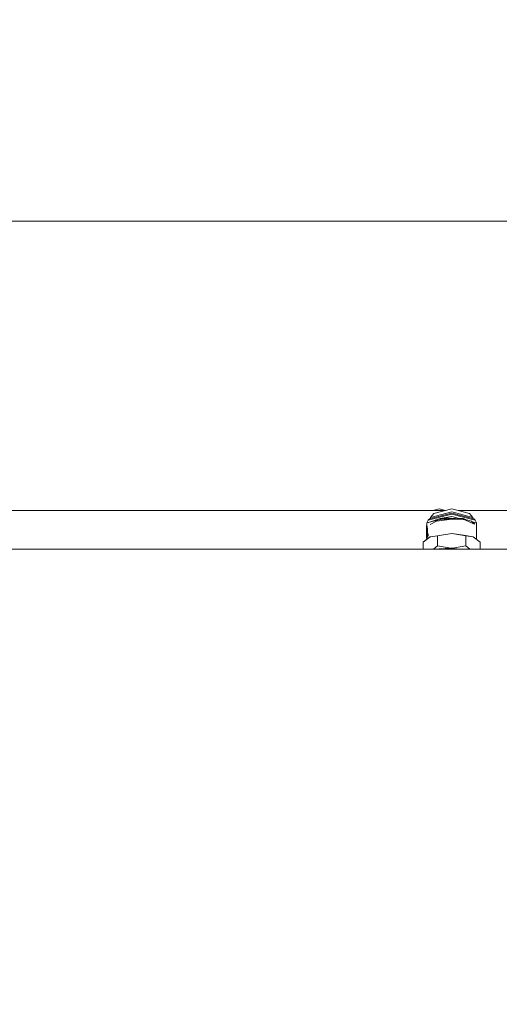
# Model space of a CAD drawing. Units: millimetres. Extents: x 473 to 9530, y -469 to 4475.
# Drawn here: x 4290 to 4536, y 1048 to 1554 of the extents above; entities that cross this region are included whole.
import ezdxf

# ---------------------------------------------------------------- set-up
doc = ezdxf.new("R2010")
doc.units = ezdxf.units.MM
doc.layers.add('1', color=7, linetype='Continuous', true_color=0xffffff)
doc.styles.add('blockfont', font='simplex.shx')
doc.dimstyles.get("Standard").update_dxf_attribs({"dimtxt": 0.18, "dimasz": 0.18, "dimexe": 0.18, "dimexo": 0.0625, "dimgap": 0.09, "dimtad": 0, "dimtih": 1, "dimtoh": 1, "dimdec": 4, "dimzin": 0, "dimdsep": 46, "dimtxsty": 'Standard', "dimcen": 0.09, "dimadec": 0, "dimazin": 0, "dimtfac": 1, "dimtdec": 4, "dimtofl": 0, "dimtmove": 0, "dimatfit": 3, "dimfxl": 1, "dimtolj": 1, "dimtzin": 0, "dimarcsym": 0})

# ---------------------------------------------------------------- blocks, each defined once
blk = doc.blocks.new('_U2')
at = {"layer": '1', "color": 18, "lineweight": 13}
for p, q in [((3661.47836, 3742.86291), (5147.946864, 3742.86291)), ((5144.771864, 3742.86291), (5144.771864, 2620.706476)), ((5041.438531, 2519.118976), (5016.438531, 2519.118976)), ((5016.438531, 2519.118976), (5016.438531, 2425.368976)), ((5273.105197, 2519.118976), (5248.105197, 2519.118976)), ((5273.105197, 2425.368976), (5273.105197, 2519.118976)), ((5016.438531, 2425.368976), (5041.438531, 2425.368976)), ((5144.771864, 1301.625043), (5144.771864, 2423.781476)), ((5248.105197, 2425.368976), (5273.105197, 2425.368976))]:
    blk.add_line(p, q, dxfattribs=at)
at = {"layer": '1', "color": 18, "lineweight": 70}
for points in [[(5144.771864, 3742.86291), (5158.169324, 3692.862959), (5131.374404, 3692.862861)], [(5144.771864, 1301.625043), (5131.374404, 1351.624994), (5158.169324, 1351.625092)]]:
    blk.add_solid(points, dxfattribs=at)
at = {"layer": '1', "color": 18, "linetype": 'Continuous', "lineweight": 13, "char_height": 50, "attachment_point": 7, "line_spacing_factor": 0.903614, "style": 'blockfont'}
for s, insert in [('\\W1.4631;96.1', (5040.963531, 2555.223143)), ('\\W1.2570;2441', (5040.963531, 2433.348143))]:
    blk.add_mtext(s, dxfattribs=dict(at, insert=insert))
blk = doc.blocks.new('_U4')
at = {"layer": '1', "color": 18, "lineweight": 13}
for p, q in [((675.973266, 1122.340937), (675.973266, 4110.05076)), ((675.973266, 4106.87576), (2526.044967, 4106.87576)), ((4877, 4106.87576), (3026.9283, 4106.87576)), ((2557.99705, 4031.87576), (2532.99705, 4031.87576)), ((2532.99705, 4031.87576), (2532.99705, 3938.12576)), ((2789.663717, 4031.87576), (2764.663717, 4031.87576)), ((2789.663717, 3938.12576), (2789.663717, 4031.87576)), ((2532.99705, 3938.12576), (2557.99705, 3938.12576)), ((2764.663717, 3938.12576), (2789.663717, 3938.12576))]:
    blk.add_line(p, q, dxfattribs=at)
at = {"layer": '1', "color": 18, "lineweight": 70}
for points in [[(675.973266, 4106.87576), (725.973217, 4120.27322), (725.973316, 4093.4783)], [(4877, 4106.87576), (4827.000049, 4093.4783), (4826.999951, 4120.27322)]]:
    blk.add_solid(points, dxfattribs=at)
at = {"layer": '1', "color": 18, "linetype": 'Continuous', "lineweight": 13, "char_height": 50, "attachment_point": 7, "line_spacing_factor": 0.903614, "style": 'blockfont'}
for s, insert in [('\\W1.2752;165.4', (2530.282467, 4067.979927)), ('\\W1.1047;BBC', (2869.5533, 4067.979927)), ('\\W1.2570;4201', (2557.52205, 3946.104927))]:
    blk.add_mtext(s, dxfattribs=dict(at, insert=insert))
blk = doc.blocks.new('_U6')
at = {"layer": '1', "color": 18, "lineweight": 13}
for p, q in [((4877, 1348.4125), (4877, 57.670222)), ((1943.835299, 219.257722), (1943.835299, 57.670222)), ((1943.835299, 60.845222), (3275.132233, 60.845222)), ((4877, 60.845222), (3545.703066, 60.845222)), ((3307.084316, -14.154778), (3282.084316, -14.154778)), ((3282.084316, -14.154778), (3282.084316, -107.904778)), ((3538.750983, -14.154778), (3513.750983, -14.154778)), ((3538.750983, -107.904778), (3538.750983, -14.154778)), ((3282.084316, -107.904778), (3307.084316, -107.904778)), ((3513.750983, -107.904778), (3538.750983, -107.904778))]:
    blk.add_line(p, q, dxfattribs=at)
at = {"layer": '1', "color": 18, "lineweight": 70}
for points in [[(1943.835299, 60.845222), (1993.83525, 74.242681), (1993.835348, 47.447762)], [(4877, 60.845222), (4827.000049, 47.447762), (4826.999951, 74.242681)]]:
    blk.add_solid(points, dxfattribs=at)
at = {"layer": '1', "color": 18, "linetype": 'Continuous', "lineweight": 13, "char_height": 50, "attachment_point": 7, "line_spacing_factor": 0.903614, "style": 'blockfont'}
for s, insert in [('\\W1.2899;115.5', (3279.369733, 21.949388)), ('\\W1.1591;2933', (3306.609316, -99.925612))]:
    blk.add_mtext(s, dxfattribs=dict(at, insert=insert))

msp = doc.modelspace()

# ---------------------------------------------------------------- linework, layer by layer
at = {"layer": '1', "color": 18, "linetype": 'Continuous', "lineweight": 13}
for p, q in [((3974.614352, 1450.148374), (4823.909283, 1450.148374)), ((4508.382973, 1301.625043), (3975.500077, 1301.625043)), ((4499.536991, 1296.649366), (4511.630058, 1299.785405)), ((4500.236988, 1297.325521), (4511.630535, 1300.280362)), ((4500.725269, 1298.068434), (4511.631012, 1300.896555)), ((4502.497673, 1300.098806), (4500.725269, 1298.068434)), ((4501.898018, 1301.625043), (4505.160809, 1302.467853)), ((4502.497673, 1300.098806), (4511.632919, 1302.467853)), ((4505.160809, 1302.467853), (4508.396864, 1301.628645)), ((4511.630058, 1299.785405), (4523.746967, 1296.655565)), ((4511.630535, 1300.280362), (4523.04697, 1297.331482)), ((4522.558212, 1298.074037), (4511.631012, 1300.896555)), ((4520.785809, 1300.103575), (4511.632919, 1302.467853)), ((4523.691654, 1301.625043), (4514.89571, 1301.625043)), ((4520.785809, 1300.103575), (4522.558212, 1298.074037)), ((4523.691654, 1301.625043), (4547.940548, 1301.625043)), ((4498.941898, 1295.261293), (4506.506441, 1297.223065)), ((4499.536991, 1296.649366), (4498.941898, 1295.261293)), ((4498.941898, 1295.261293), (4498.941898, 1293.866187)), ((4500.236988, 1297.325521), (4499.536991, 1296.649366)), ((4505.662441, 1297.525078), (4499.703884, 1295.499474)), ((4503.782749, 1296.140581), (4500.533581, 1294.361502)), ((4500.725269, 1298.068434), (4500.702945, 1297.446364)), ((4503.782749, 1296.140581), (4511.629105, 1297.239185)), ((4505.662441, 1297.525078), (4511.629136, 1298.592074)), ((4505.789757, 1297.222882), (4511.629105, 1297.629439)), ((4505.789757, 1297.222882), (4511.523111, 1297.224345)), ((4506.768494, 1297.291025), (4507.15065, 1297.390133)), ((4511.629105, 1298.551589), (4507.15065, 1297.390133)), ((4511.629105, 1298.551589), (4516.116619, 1297.392398)), ((4511.630058, 1297.629505), (4517.473698, 1297.225862)), ((4511.631966, 1297.224372), (4517.473698, 1297.225862)), ((4517.600536, 1297.528177), (4515.724079, 1297.601768)), ((4516.116619, 1297.392398), (4516.501347, 1297.293026)), ((4516.762083, 1297.225681), (4518.447406, 1296.790379)), ((4519.895554, 1296.745926), (4517.473698, 1297.225862)), ((4523.32592, 1294.608503), (4517.473698, 1297.225862)), ((4517.600536, 1297.528177), (4518.915281, 1296.940185)), ((4521.754742, 1296.120077), (4519.895554, 1296.745926)), ((4521.754742, 1296.120077), (4523.32592, 1294.608503)), ((4522.016117, 1295.868617), (4524.34206, 1295.26785)), ((4522.558212, 1298.074037), (4522.580779, 1297.4519)), ((4522.628382, 1295.27958), (4523.580074, 1294.853955)), ((4523.04697, 1297.331482), (4523.746967, 1296.655565)), ((4523.746967, 1296.655565), (4524.34206, 1295.26785)), ((4524.34206, 1295.26785), (4524.34206, 1286.881983)), ((4498.941898, 1293.866187), (4498.687744, 1293.754846)), ((4498.687744, 1293.754846), (4498.711109, 1293.543607)), ((4498.687744, 1293.754846), (4498.687744, 1293.241292)), ((4498.687744, 1293.241292), (4498.748308, 1292.219804)), ((4498.746872, 1292.84957), (4498.687744, 1293.241292)), ((4498.688221, 1289.794117), (4498.693466, 1290.302902)), ((4498.689175, 1289.669782), (4498.688221, 1289.794117)), ((4498.701096, 1292.058714), (4498.689175, 1292.057663)), ((4498.689175, 1292.057663), (4498.701096, 1291.837126)), ((4498.689175, 1292.057663), (4498.695374, 1291.687995)), ((4498.693466, 1290.016561), (4498.689175, 1289.669782)), ((4498.692513, 1289.629489), (4498.689175, 1289.669782)), ((4498.693466, 1289.669435), (4498.689175, 1289.669782)), ((4498.691082, 1290.848881), (4498.693466, 1291.021853)), ((4498.693466, 1290.730913), (4498.691082, 1290.848881)), ((4498.693466, 1290.848723), (4498.691082, 1290.848881)), ((4498.693466, 1289.629415), (4498.692513, 1289.629489)), ((4498.706818, 1291.104227), (4498.693466, 1291.021853)), ((4498.693466, 1291.021853), (4498.693466, 1290.302902)), ((4498.693466, 1288.881808), (4498.693466, 1290.016561)), ((4498.695374, 1291.687995), (4498.700619, 1291.315943)), ((4498.702526, 1291.326195), (4498.700619, 1291.315943)), ((4498.758626, 1291.309416), (4498.700619, 1291.315943)), ((4498.702526, 1292.215496), (4498.701096, 1292.206913)), ((4498.701096, 1291.837126), (4498.701096, 1292.206913)), ((4498.796242, 1292.224315), (4498.702526, 1292.215496)), ((4498.702526, 1291.326195), (4498.702526, 1292.215496)), ((4498.76175, 1291.321786), (4498.702526, 1291.326195)), ((4498.770237, 1291.355401), (4498.706818, 1291.104227)), ((4498.706818, 1291.104227), (4498.7607, 1291.2772)), ((4498.706818, 1291.104227), (4498.706818, 1290.840536)), ((4498.776572, 1291.098947), (4498.706818, 1291.104227)), ((4498.706818, 1290.840536), (4498.707771, 1290.843874)), ((4498.707771, 1290.840624), (4498.706818, 1290.840536)), ((4498.706818, 1290.619045), (4498.707771, 1290.767222)), ((4498.827243, 1290.619101), (4498.706818, 1290.619045)), ((4498.706818, 1288.964182), (4498.706818, 1290.619045)), ((4498.827101, 1290.854879), (4498.707771, 1290.843874)), ((4498.707771, 1290.767222), (4498.707771, 1290.843874)), ((4498.827153, 1290.768172), (4498.707771, 1290.767222)), ((4498.711109, 1293.543607), (4498.970509, 1293.622762)), ((4498.711109, 1293.543607), (4498.879433, 1291.689664)), ((4498.879433, 1290.574103), (4498.711109, 1287.970811)), ((4498.724819, 1291.31322), (4498.730287, 1291.19718)), ((4498.746872, 1292.84957), (4498.826504, 1291.84106)), ((4498.827457, 1290.265709), (4498.747349, 1288.890987)), ((4498.797417, 1290.864855), (4498.7607, 1291.2772)), ((4498.776436, 1291.417747), (4498.770237, 1291.404396)), ((4498.770237, 1291.355401), (4498.770237, 1291.404396)), ((4498.826758, 1291.421335), (4498.776436, 1291.417747)), ((4498.797417, 1290.864855), (4498.776436, 1291.417747)), ((4498.827096, 1290.862023), (4498.797417, 1290.864855)), ((4498.827097, 1290.860804), (4498.797417, 1290.864855)), ((4498.827457, 1290.265709), (4498.826504, 1291.84106)), ((4498.879433, 1291.689664), (4499.146461, 1291.761666)), ((4498.879433, 1291.689664), (4498.879433, 1290.574103)), ((4498.879433, 1290.574103), (4499.146461, 1290.528327)), ((4498.941898, 1293.866187), (4498.970509, 1293.622762)), ((4498.970509, 1293.622762), (4499.146461, 1291.761666)), ((4499.12405, 1289.611369), (4499.064922, 1289.382368)), ((4499.146461, 1290.528327), (4499.070125, 1289.402518)), ((4499.167919, 1289.70769), (4499.07589, 1289.348036)), ((4499.1889, 1289.564401), (4499.07589, 1289.348036)), ((4499.167919, 1289.70769), (4499.12405, 1289.611369)), ((4499.146461, 1291.761666), (4499.146461, 1290.528327)), ((4499.207497, 1289.717108), (4499.167919, 1289.70769)), ((4499.167919, 1289.70769), (4499.179363, 1289.703995)), ((4499.179363, 1289.703995), (4499.314785, 1289.661318)), ((4499.24469, 1289.670855), (4499.1889, 1289.564401)), ((4499.20702, 1289.716154), (4499.207497, 1289.717108)), ((4499.213696, 1289.730817), (4499.207497, 1289.717108)), ((4499.210117, 1289.716119), (4499.210081, 1289.71612)), ((4499.2107, 1289.715899), (4499.210648, 1289.715903)), ((4499.213696, 1289.730817), (4499.230862, 1289.767056)), ((4499.230862, 1289.767056), (4499.341488, 1289.666563)), ((4499.430656, 1289.680987), (4499.230862, 1289.767056)), ((4499.28236, 1289.513856), (4499.24469, 1289.670855)), ((4499.28236, 1289.513856), (4499.323845, 1289.343029)), ((4499.314785, 1289.661318), (4499.316692, 1289.650231)), ((4499.316692, 1289.650231), (4499.383926, 1289.204269)), ((4499.391079, 1289.2057), (4499.321938, 1289.662629)), ((4499.391079, 1289.2057), (4499.321938, 1289.662629)), ((4499.346733, 1289.661437), (4499.341488, 1289.666563)), ((4499.361038, 1289.555221), (4499.346733, 1289.661437)), ((4499.407768, 1289.208919), (4499.361038, 1289.555221)), ((4499.432087, 1289.670258), (4499.430656, 1289.680987)), ((4499.432087, 1289.670258), (4499.458313, 1289.693981)), ((4499.505043, 1289.209395), (4499.432087, 1289.670258)), ((4499.45879, 1289.69267), (4499.458313, 1289.693981)), ((4499.459743, 1289.690166), (4499.45879, 1289.69267)), ((4499.461651, 1289.684921), (4499.459743, 1289.690166)), ((4499.465466, 1289.674312), (4499.461651, 1289.684921)), ((4499.472618, 1289.651781), (4499.465466, 1289.674312)), ((4499.48597, 1289.602309), (4499.472618, 1289.651781)), ((4499.48597, 1289.602309), (4499.50552, 1289.487034)), ((4499.512672, 1289.210826), (4499.50552, 1289.487034)), ((4511.629105, 1289.796143), (4504.29678, 1288.698584)), ((4517.707825, 1288.889914), (4511.629105, 1289.796143)), ((4518.96143, 1288.702279), (4511.629105, 1289.796143)), ((4511.824903, 1289.766934), (4511.824721, 1289.766981)), ((4500.637054, 1288.149744), (4496.977329, 1285.409599)), ((4496.977329, 1285.409599), (4499.703407, 1287.63023)), ((4496.977329, 1281.827956), (4496.977329, 1285.409599)), ((4498.687744, 1287.842065), (4498.747349, 1288.890987)), ((4498.711109, 1287.970811), (4498.687744, 1287.353068)), ((4498.687744, 1287.353068), (4498.687744, 1287.842065)), ((4498.941898, 1287.241846), (4498.687744, 1287.353068)), ((4498.688221, 1288.512498), (4498.727798, 1288.755804)), ((4498.688698, 1288.563162), (4498.688221, 1288.522631)), ((4498.688221, 1288.512498), (4498.688221, 1288.522631)), ((4498.725611, 1288.508439), (4498.688221, 1288.512498)), ((4498.688698, 1288.563162), (4498.691082, 1288.723737)), ((4498.706818, 1288.964182), (4498.691082, 1288.723737)), ((4498.706818, 1288.964182), (4498.691559, 1288.730889)), ((4498.693466, 1288.881808), (4498.691559, 1288.730889)), ((4498.751635, 1288.964538), (4498.706818, 1288.964182)), ((4498.706818, 1288.964182), (4498.721123, 1288.76093)), ((4498.711109, 1287.970811), (4498.970509, 1287.933379)), ((4498.727798, 1288.765937), (4498.721123, 1288.76093)), ((4498.740293, 1288.76682), (4498.727798, 1288.765937)), ((4498.727798, 1288.755804), (4498.727798, 1288.765937)), ((4498.73961, 1288.754799), (4498.727798, 1288.755804)), ((4498.941898, 1287.241846), (4498.970509, 1287.933379)), ((4498.941898, 1287.009914), (4498.941898, 1287.241846)), ((4499.026522, 1288.759465), (4498.970509, 1287.933379)), ((4499.023914, 1288.823157), (4499.032974, 1289.10163)), ((4499.023914, 1288.823157), (4499.037743, 1289.100438)), ((4499.023914, 1288.823157), (4499.045372, 1288.470536)), ((4499.023914, 1288.823157), (4499.034882, 1288.555294)), ((4499.043941, 1289.222628), (4499.032974, 1289.10163)), ((4499.045372, 1288.470536), (4499.034882, 1288.555294)), ((4499.046326, 1289.094478), (4499.037266, 1288.841992)), ((4499.037266, 1288.841992), (4499.040127, 1288.842588)), ((4499.037266, 1288.841992), (4499.064922, 1288.683206)), ((4499.037743, 1289.100438), (4499.043941, 1289.222628)), ((4499.044895, 1288.843542), (4499.040127, 1288.842588)), ((4499.073029, 1289.3354), (4499.043941, 1289.222628)), ((4499.043941, 1289.222628), (4499.046326, 1289.245516)), ((4499.044895, 1288.843542), (4499.053955, 1288.845688)), ((4499.045372, 1288.470536), (4499.069691, 1288.388639)), ((4499.045372, 1288.470536), (4499.048233, 1288.448006)), ((4499.064445, 1289.379745), (4499.046326, 1289.245516)), ((4499.046326, 1289.094478), (4499.075413, 1289.341122)), ((4499.072552, 1288.354903), (4499.048233, 1288.448006)), ((4499.053955, 1288.845688), (4499.061584, 1288.847357)), ((4499.061584, 1288.847357), (4499.107838, 1288.894444)), ((4499.061584, 1288.847357), (4499.074459, 1288.860231)), ((4499.064922, 1289.382368), (4499.064445, 1289.379745)), ((4499.064922, 1289.382368), (4499.065189, 1289.382635)), ((4499.065169, 1289.382558), (4499.064922, 1289.382368)), ((4499.064922, 1288.683206), (4499.081135, 1288.591295)), ((4499.093056, 1288.309246), (4499.069691, 1288.388639)), ((4499.085134, 1288.333437), (4499.072552, 1288.354903)), ((4499.073029, 1289.3354), (4499.07589, 1289.348036)), ((4499.093056, 1288.309246), (4499.073029, 1288.3704)), ((4499.074459, 1288.860231), (4499.107969, 1288.8943)), ((4499.07589, 1289.348036), (4499.075413, 1289.341122)), ((4499.094963, 1288.510829), (4499.081135, 1288.591295)), ((4499.186993, 1288.346916), (4499.093056, 1288.309246)), ((4499.093056, 1288.309246), (4499.126911, 1288.262158)), ((4499.094963, 1288.510829), (4499.122143, 1288.356691)), ((4499.120712, 1288.907534), (4499.107838, 1288.894444)), ((4499.107969, 1288.8943), (4499.110222, 1288.89659)), ((4499.120712, 1288.907277), (4499.110222, 1288.89659)), ((4499.120712, 1289.312869), (4499.165535, 1289.361626)), ((4499.120712, 1288.581162), (4499.120712, 1289.312869)), ((4499.130726, 1288.592964), (4499.120712, 1288.581162)), ((4499.122143, 1288.356691), (4499.184608, 1288.396269)), ((4499.207497, 1288.328319), (4499.126911, 1288.262158)), ((4499.141216, 1288.604647), (4499.130726, 1288.592964)), ((4499.141216, 1289.262443), (4499.177933, 1289.301902)), ((4499.141216, 1289.262443), (4499.141216, 1289.023071)), ((4499.141216, 1289.023071), (4499.177933, 1289.06253)), ((4499.174118, 1288.969069), (4499.141216, 1288.933545)), ((4499.141216, 1288.933545), (4499.141216, 1288.604647)), ((4499.203911, 1288.932801), (4499.141216, 1288.933545)), ((4499.169827, 1288.253337), (4499.146867, 1288.278542)), ((4499.165535, 1289.361626), (4499.210835, 1289.41074)), ((4499.169827, 1288.253337), (4499.203205, 1288.320213)), ((4499.269962, 1288.263589), (4499.169827, 1288.253337)), ((4499.207497, 1289.004355), (4499.174118, 1288.969069)), ((4499.177933, 1289.301902), (4499.215126, 1289.341241)), ((4499.215126, 1289.101869), (4499.177933, 1289.06253)), ((4499.184608, 1288.396269), (4499.30244, 1288.678526)), ((4499.184608, 1288.396269), (4499.207973, 1288.41117)), ((4499.19939, 1288.351923), (4499.186993, 1288.346916)), ((4499.19939, 1288.351923), (4499.219418, 1288.35991)), ((4499.207497, 1288.328319), (4499.203205, 1288.320213)), ((4499.223709, 1288.855701), (4499.207497, 1289.004355)), ((4499.207497, 1288.328319), (4499.220848, 1288.35538)), ((4499.207973, 1288.41117), (4499.299526, 1288.660317)), ((4499.210835, 1289.41074), (4499.231339, 1289.415627)), ((4499.227524, 1289.337784), (4499.215126, 1289.341241)), ((4499.227524, 1289.13036), (4499.215126, 1289.101869)), ((4499.318123, 1288.715154), (4499.219418, 1288.35991)), ((4499.220848, 1288.35538), (4499.328613, 1288.570791)), ((4499.239922, 1288.708478), (4499.223709, 1288.855701)), ((4499.236107, 1289.31418), (4499.227524, 1289.337784)), ((4499.227524, 1289.13036), (4499.236107, 1289.170891)), ((4499.247551, 1289.106875), (4499.230385, 1289.058119)), ((4499.230385, 1289.058119), (4499.249935, 1288.895517)), ((4499.335385, 1289.057835), (4499.230385, 1289.058119)), ((4499.270632, 1289.416339), (4499.231339, 1289.415627)), ((4499.231339, 1289.415627), (4499.247551, 1289.385467)), ((4499.236107, 1289.31418), (4499.240398, 1289.27055)), ((4499.236107, 1289.170891), (4499.240398, 1289.222866)), ((4499.254704, 1288.722425), (4499.239922, 1288.708478)), ((4499.240398, 1289.27055), (4499.240398, 1289.222866)), ((4499.247551, 1289.385467), (4499.260426, 1289.335519)), ((4499.247551, 1289.106875), (4499.260426, 1289.181024)), ((4499.315918, 1289.106197), (4499.247551, 1289.106875)), ((4499.249935, 1288.895517), (4499.268532, 1288.735896)), ((4499.268532, 1288.735896), (4499.254704, 1288.722425)), ((4499.307111, 1289.336109), (4499.260426, 1289.335519)), ((4499.260426, 1289.335519), (4499.264717, 1289.293319)), ((4499.264717, 1289.23133), (4499.260426, 1289.181024)), ((4499.264717, 1289.293319), (4499.264717, 1289.23133)), ((4499.268624, 1289.058016), (4499.336243, 1289.126903)), ((4499.268718, 1289.058015), (4499.338627, 1289.129167)), ((4499.28236, 1288.291841), (4499.269962, 1288.263589)), ((4499.283314, 1288.293868), (4499.28236, 1288.291841)), ((4499.283314, 1288.293868), (4499.432564, 1288.631588)), ((4499.413013, 1288.458258), (4499.283314, 1288.293868)), ((4499.299526, 1288.660317), (4499.304295, 1288.69012)), ((4499.353886, 1288.998872), (4499.304295, 1288.69012)), ((4499.316056, 1289.106195), (4499.315918, 1289.106197)), ((4499.360085, 1288.865238), (4499.318123, 1288.715154)), ((4499.361515, 1289.185553), (4499.323845, 1289.343029)), ((4499.328613, 1288.570791), (4499.341011, 1288.671285)), ((4499.355847, 1289.046866), (4499.33056, 1288.853645)), ((4499.360113, 1289.151244), (4499.336243, 1289.126903)), ((4499.360099, 1289.150911), (4499.338627, 1289.129167)), ((4499.341011, 1288.671285), (4499.382496, 1288.930565)), ((4499.361515, 1289.185553), (4499.353886, 1288.998872)), ((4499.383926, 1289.204269), (4499.360085, 1288.865238)), ((4499.400616, 1289.207488), (4499.382496, 1288.930565)), ((4499.383926, 1289.204269), (4499.391079, 1289.2057)), ((4499.391079, 1289.2057), (4499.400616, 1289.207488)), ((4499.407768, 1289.208919), (4499.392928, 1289.090005)), ((4499.407768, 1289.208919), (4499.400616, 1289.207488)), ((4499.505043, 1289.209395), (4499.407768, 1289.208919)), ((4499.413013, 1288.458258), (4499.439716, 1288.631588)), ((4499.432564, 1288.631588), (4499.436855, 1288.641602)), ((4499.469757, 1288.91614), (4499.436855, 1288.641602)), ((4499.473572, 1288.854629), (4499.436855, 1288.641602)), ((4499.439716, 1288.631588), (4499.473572, 1288.854629)), ((4499.505043, 1289.209395), (4499.469757, 1288.91614)), ((4499.485493, 1288.930565), (4499.473572, 1288.854629)), ((4499.528408, 1289.214045), (4499.485493, 1288.930565)), ((4499.505043, 1289.209395), (4499.512672, 1289.210826)), ((4499.512008, 1289.236478), (4499.528408, 1289.214045)), ((4499.512672, 1289.210826), (4499.521732, 1289.212614)), ((4499.521732, 1289.212614), (4499.526024, 1289.213568)), ((4499.528408, 1289.214045), (4499.526024, 1289.213568)), ((4500.637054, 1288.149744), (4499.703407, 1287.63023)), ((4504.29678, 1288.698584), (4500.637054, 1288.149744)), ((4504.29678, 1283.401876), (4504.29678, 1288.698584)), ((4515.646671, 1289.196787), (4515.642932, 1289.197753)), ((4522.634029, 1288.155466), (4517.707825, 1288.889914)), ((4518.96143, 1283.405691), (4518.96143, 1288.702279)), ((4522.634029, 1288.155466), (4518.96143, 1288.702279)), ((4526.306629, 1285.417229), (4522.634029, 1288.155466)), ((4526.306629, 1281.827956), (4526.306629, 1285.417229)), ((4542.847715, 1281.827956), (4146.288842, 1281.827956)), ((4504.29678, 1283.401876), (4502.247614, 1281.827956)), ((4504.29678, 1283.401876), (4511.153698, 1282.3129)), ((4505.096299, 1281.827956), (4505.27668, 1281.873017)), ((4511.153698, 1282.3129), (4505.27668, 1281.873017)), ((4506.841871, 1281.827956), (4507.28941, 1281.909853)), ((4513.000011, 1282.102138), (4507.28941, 1281.909853)), ((4512.104511, 1282.313138), (4511.153698, 1282.3129)), ((4518.96143, 1283.405691), (4512.104511, 1282.313138)), ((4515.359112, 1281.827956), (4512.104511, 1282.313138)), ((4514.548617, 1281.827956), (4513.000011, 1282.102138)), ((4518.96143, 1283.405691), (4521.024407, 1281.827956))]:
    msp.add_line(p, q, dxfattribs=at)

# ---------------------------------------------------------------- dimensions: what is measured, and where the dimension line sits
for base, p1, p2, text, picture, middle in [((675.973266, 4106.87576), (4877, 4290), (675.973266, 1120.753437), '<>\\P[\\C18;\\H50.00;\\Fsimplex.shx;4201\\Fsimplex.shx;\\H50.00;\\C18; ]\\C18;\\H50.00;\\Fsimplex.shx;BBC\\Fsimplex.shx;\\H50.00;\\C18;', '_U4', (2776.486633, 4106.87576)), ((4877, 60.845222), (1943.835299, 220.845222), (4877, 1350), '<>\\P[\\C18;\\H50.00;\\Fsimplex.shx;2933\\Fsimplex.shx;\\H50.00;\\C18; ]', '_U6', (3410.41765, 60.845222))]:
    dim = msp.add_linear_dim(base=base, p1=p1, p2=p2, text=text, dimstyle='Standard', override={"dimtxt": 50, "dimasz": 50, "dimexe": 3.175, "dimexo": 1.5875, "dimgap": 1.5875, "dimtih": 1, "dimtoh": 1, "dimdec": 1, "dimlfac": 0.03937, "dimdsep": 46, "dimlunit": 2, "dimtxsty": 'blockfont', "dimsah": 1, "dimse1": 0, "dimse2": 0, "dimsd1": 0, "dimsd2": 0, "dimclrd": 18, "dimclre": 18, "dimclrt": 18, "dimtol": 0, "dimtm": -0.1, "dimtfac": 1, "dimtdec": 2, "dimtofl": 1, "dimtmove": 0, "dimlwd": 13, "dimlwe": 13}, dxfattribs=at)
    dim.commit()
    dim.dimension.update_dxf_attribs({"geometry": picture, "text_midpoint": middle, "dimtype": 160})
dim = msp.add_linear_dim(base=(5144.771864, 3742.86291), p1=(5567.299024, 1301.625043), p2=(3628.208369, 3742.86291), angle=270, text='<>\\P[\\C18;\\H50.00;\\Fsimplex.shx;2441\\Fsimplex.shx;\\H50.00;\\C18; ]', dimstyle='Standard', override={"dimtxt": 50, "dimasz": 50, "dimexe": 3.175, "dimexo": 1.5875, "dimgap": 1.5875, "dimtih": 1, "dimtoh": 1, "dimdec": 1, "dimlfac": 0.03937, "dimdsep": 46, "dimlunit": 2, "dimtxsty": 'blockfont', "dimsah": 1, "dimse1": 0, "dimse2": 0, "dimsd1": 0, "dimsd2": 0, "dimclrd": 18, "dimclre": 18, "dimclrt": 18, "dimtol": 0, "dimtm": -0.1, "dimtfac": 1, "dimtdec": 2, "dimtofl": 1, "dimtmove": 0, "dimlwd": 13, "dimlwe": 13}, dxfattribs=at)
dim.commit()
dim.dimension.update_dxf_attribs({"geometry": '_U2', "text_midpoint": (5144.771864, 2533.181476), "dimtype": 160})

doc.saveas('drawing.dxf')
